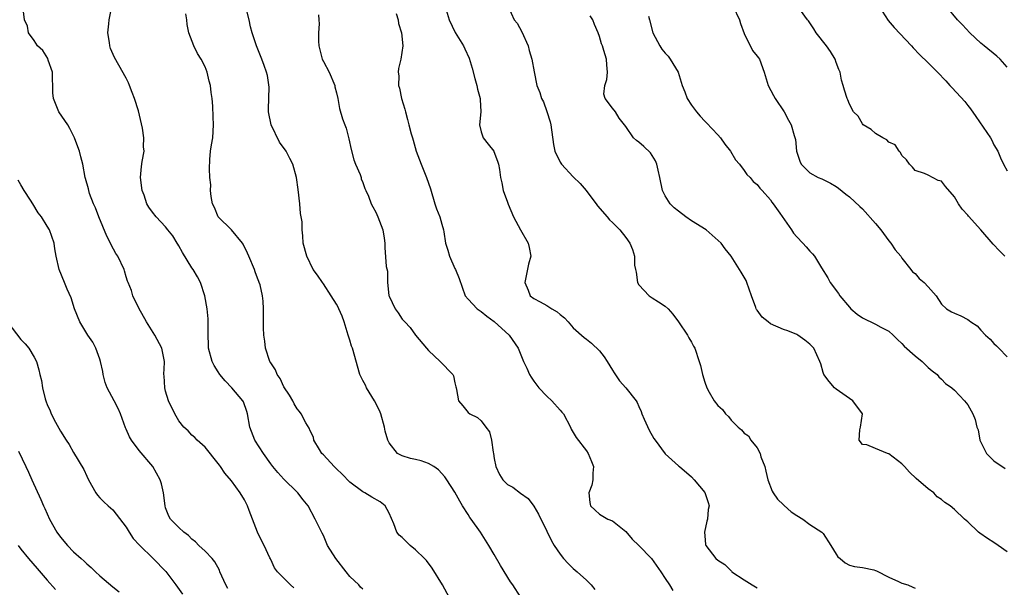
# Model space of a CAD drawing. Units: inches. Extents: x 2641205 to 2643000, y 1560000 to 1561272.
# Drawn here: x 2642101 to 2642251, y 1560651 to 1560737 of the extents above; entities that cross this region are included whole.
import ezdxf

# ---------------------------------------------------------------- set-up
doc = ezdxf.new("R2010")
doc.units = ezdxf.units.IN
doc.header["$MEASUREMENT"] = 0
doc.layers.add('LD26401560_2ft', color=104, linetype='Continuous')

msp = doc.modelspace()

# ---------------------------------------------------------------- linework, layer by layer
at = {"layer": 'LD26401560_2ft'}
for points, elevation in [([(2642142.52, 1560650.52), (2642141.98, 1560651), (2642141, 1560652.04), (2642140.04, 1560653), (2642139.57, 1560653.57), (2642139, 1560654.84), (2642138.94, 1560654.94), (2642138.88, 1560655.12), (2642137.98, 1560657), (2642137.63, 1560657.63), (2642136.98, 1560659), (2642136.2, 1560661), (2642135.71, 1560662.29), (2642135.47, 1560663), (2642135, 1560663.91), (2642134.33, 1560665), (2642133, 1560666.85), (2642131.99, 1560667.99), (2642131.35, 1560669), (2642131.19, 1560669.19), (2642131, 1560669.48), (2642129, 1560671.93), (2642127.82, 1560673), (2642127.43, 1560673.43), (2642127, 1560673.79), (2642126.41, 1560674.41), (2642125.76, 1560675), (2642125, 1560675.97), (2642124.4, 1560677), (2642123.46, 1560679), (2642123, 1560680.45), (2642122.86, 1560681), (2642122.78, 1560682.78), (2642122.75, 1560683), (2642122.82, 1560684.82), (2642122.81, 1560685), (2642122.41, 1560687), (2642121.35, 1560689), (2642120.1, 1560691), (2642118.92, 1560693.08), (2642118.04, 1560695), (2642117.79, 1560695.79), (2642117.3, 1560697), (2642117.23, 1560697.23), (2642117, 1560697.89), (2642116.76, 1560698.76), (2642116.68, 1560699), (2642115.74, 1560701), (2642115.42, 1560701.42), (2642114.72, 1560702.72), (2642114.62, 1560703), (2642114.07, 1560704.07), (2642112.85, 1560707), (2642112.35, 1560708.35), (2642112.05, 1560709), (2642111.44, 1560710.56), (2642111.31, 1560711), (2642111.26, 1560711.26), (2642110.84, 1560712.84), (2642110.78, 1560713), (2642110.42, 1560715), (2642110.11, 1560716.11), (2642109.93, 1560717), (2642109.67, 1560717.67), (2642109.16, 1560719), (2642108.46, 1560720.46), (2642108.12, 1560721), (2642106.77, 1560723), (2642105.95, 1560725), (2642105.85, 1560725.85), (2642105.79, 1560729), (2642105.15, 1560730.85), (2642105.09, 1560731.09), (2642104.31, 1560732.31), (2642103.5, 1560733), (2642103, 1560733.82), (2642102.17, 1560735), (2642102, 1560736), (2642101.56, 1560737), (2642101.33, 1560738.67)], 8348), ([(2642153, 1560650.36), (2642152.66, 1560650.66), (2642152.37, 1560651), (2642151, 1560652.26), (2642150.46, 1560653), (2642148.88, 1560655), (2642147.65, 1560657), (2642147, 1560658.52), (2642146.84, 1560658.84), (2642146.45, 1560659.55), (2642145.76, 1560661), (2642144.69, 1560663), (2642143.93, 1560663.93), (2642143.11, 1560665), (2642143, 1560665.08), (2642141, 1560667.06), (2642140.09, 1560668.09), (2642139.32, 1560669), (2642139, 1560669.43), (2642137.9, 1560671), (2642136.59, 1560673), (2642135.79, 1560675), (2642135.48, 1560677), (2642135.37, 1560677.37), (2642134.85, 1560678.85), (2642134.77, 1560679), (2642133.06, 1560681), (2642132.06, 1560682.06), (2642131.27, 1560683), (2642131, 1560683.39), (2642130.38, 1560684.38), (2642130.06, 1560685), (2642129.54, 1560687), (2642129.53, 1560687.53), (2642129.47, 1560689), (2642129.46, 1560691.46), (2642129.3, 1560693), (2642128.95, 1560695), (2642128.29, 1560697), (2642127.86, 1560697.86), (2642127.17, 1560699), (2642127, 1560699.26), (2642125.58, 1560701.58), (2642125, 1560702.58), (2642124.86, 1560702.86), (2642124.75, 1560703), (2642124.1, 1560704.1), (2642123.34, 1560705), (2642123, 1560705.5), (2642121.56, 1560707), (2642121, 1560707.71), (2642120.47, 1560708.47), (2642120.17, 1560709), (2642119.72, 1560710.28), (2642119.42, 1560711), (2642119.17, 1560713), (2642119.34, 1560714.66), (2642119.44, 1560715.44), (2642119.72, 1560717), (2642119.64, 1560717.64), (2642119.69, 1560719), (2642119.5, 1560720.5), (2642118.86, 1560723.14), (2642118.27, 1560725), (2642117.94, 1560725.94), (2642117.53, 1560727), (2642117.37, 1560727.37), (2642117, 1560728.09), (2642115.9, 1560730.1), (2642115.25, 1560731.25), (2642114.62, 1560732.62), (2642114.52, 1560733), (2642114.45, 1560733.55), (2642114.21, 1560735), (2642114.38, 1560736.38), (2642114.43, 1560737), (2642114.77, 1560738.77)], 8350), ([(2642177, 1560649.18), (2642175.82, 1560651), (2642175.46, 1560651.46), (2642173.94, 1560653.94), (2642173, 1560655.63), (2642172.16, 1560657), (2642170.9, 1560659), (2642169.48, 1560661), (2642169.26, 1560661.26), (2642169, 1560661.68), (2642168.17, 1560663), (2642167.73, 1560663.73), (2642167, 1560665.08), (2642165.78, 1560667), (2642165.46, 1560667.46), (2642164.52, 1560668.52), (2642163.79, 1560669), (2642163, 1560669.46), (2642161.88, 1560669.88), (2642161, 1560670.05), (2642160.24, 1560670.24), (2642159, 1560670.62), (2642158.27, 1560671), (2642157, 1560672.6), (2642156.8, 1560673), (2642156.39, 1560674.39), (2642156.32, 1560675), (2642155.74, 1560677), (2642155.53, 1560677.53), (2642154.8, 1560679), (2642153.57, 1560681), (2642153.39, 1560681.39), (2642153, 1560682.11), (2642152.56, 1560683), (2642151.42, 1560687), (2642151.3, 1560687.3), (2642151, 1560688.24), (2642150.79, 1560689), (2642150.18, 1560691), (2642149.87, 1560691.87), (2642149.34, 1560693), (2642149.24, 1560693.24), (2642149, 1560693.69), (2642148.2, 1560695), (2642147, 1560696.8), (2642146.85, 1560697), (2642146.1, 1560698.1), (2642145.44, 1560699), (2642144.49, 1560701), (2642143.95, 1560703), (2642143.89, 1560704.11), (2642143.75, 1560705), (2642143.76, 1560706.24), (2642143.64, 1560707), (2642143.54, 1560707.53), (2642143.44, 1560709), (2642143.18, 1560711.18), (2642142.9, 1560713), (2642142.35, 1560715), (2642141.89, 1560715.89), (2642141.34, 1560717), (2642140.35, 1560718.35), (2642139.08, 1560721), (2642138.67, 1560723), (2642138.63, 1560723.37), (2642138.73, 1560726.73), (2642138.49, 1560728.49), (2642138.36, 1560729), (2642137.97, 1560730.03), (2642137.65, 1560731), (2642136.83, 1560733), (2642136.19, 1560735), (2642135.91, 1560735.91), (2642135.73, 1560737), (2642135.27, 1560738.73)], 8354), ([(2642165.53, 1560739), (2642166.13, 1560737), (2642167.04, 1560735.04), (2642168.3, 1560733), (2642168.54, 1560732.54), (2642169.16, 1560731.16), (2642169.64, 1560729.64), (2642170.04, 1560728.04), (2642170.36, 1560727), (2642170.43, 1560726.44), (2642170.86, 1560725), (2642170.84, 1560724.84), (2642170.96, 1560723), (2642170.74, 1560721), (2642171, 1560719.94), (2642171.31, 1560719), (2642172.04, 1560718.04), (2642172.93, 1560717), (2642172.95, 1560716.95), (2642173.46, 1560715.46), (2642173.65, 1560715), (2642173.81, 1560714.19), (2642173.92, 1560713), (2642174.16, 1560712.16), (2642174.36, 1560711), (2642175, 1560709.24), (2642175.09, 1560708.91), (2642175.91, 1560707), (2642177, 1560705), (2642178.17, 1560703), (2642178.31, 1560702.31), (2642178.55, 1560701), (2642178.22, 1560699.78), (2642177.79, 1560697.79), (2642177.64, 1560697), (2642178.14, 1560695.86), (2642178.46, 1560695), (2642179, 1560694.58), (2642179.96, 1560694.04), (2642181, 1560693.5), (2642181.75, 1560693), (2642182.54, 1560692.54), (2642183, 1560692.12), (2642183.65, 1560691.65), (2642184.24, 1560691), (2642185, 1560690.13), (2642186.65, 1560688.65), (2642187, 1560688.37), (2642187.79, 1560687.79), (2642189, 1560686.63), (2642189.71, 1560685.71), (2642190.14, 1560685), (2642191, 1560683.67), (2642191.25, 1560683.25), (2642192.04, 1560682.04), (2642192.98, 1560681), (2642194.57, 1560679), (2642194.73, 1560678.73), (2642195, 1560678.12), (2642195.36, 1560677.36), (2642195.46, 1560677), (2642195.77, 1560676.23), (2642196.53, 1560674.53), (2642197.25, 1560673.25), (2642197.47, 1560673), (2642199, 1560670.95), (2642201, 1560669.12), (2642201.17, 1560669), (2642203, 1560667.42), (2642203.42, 1560667), (2642205, 1560665.04), (2642205.55, 1560663.55), (2642205.66, 1560663), (2642205.54, 1560662.46), (2642205.42, 1560661), (2642205.33, 1560660.67), (2642204.96, 1560659.04), (2642205, 1560658.47), (2642205.14, 1560657.14), (2642205.16, 1560657), (2642206.7, 1560655), (2642207, 1560654.74), (2642208.07, 1560654.07), (2642209, 1560653.11), (2642209.07, 1560653.07), (2642209.11, 1560653), (2642211, 1560651.74), (2642212.21, 1560651), (2642212.72, 1560650.72), (2642213, 1560650.54)], 8360), ([(2642175.1, 1560739), (2642176, 1560737), (2642176.46, 1560736.46), (2642177.16, 1560735.16), (2642178.13, 1560733), (2642178.29, 1560732.29), (2642178.72, 1560731), (2642179.07, 1560729.07), (2642179.49, 1560727), (2642179.93, 1560725.93), (2642180.16, 1560725), (2642180.48, 1560724.48), (2642181, 1560723.02), (2642181.47, 1560721.47), (2642181.58, 1560721), (2642182.01, 1560718.01), (2642182.18, 1560717), (2642183, 1560715.31), (2642183.2, 1560715), (2642185, 1560713.11), (2642186.06, 1560712.06), (2642186.96, 1560711), (2642187.85, 1560709.85), (2642188.49, 1560709), (2642188.68, 1560708.68), (2642190.17, 1560707), (2642190.52, 1560706.52), (2642191, 1560706.13), (2642192.08, 1560705), (2642193, 1560703.84), (2642193.62, 1560703), (2642194.01, 1560702.01), (2642194.34, 1560701), (2642194.34, 1560699.66), (2642194.45, 1560699), (2642194.57, 1560698.57), (2642194.8, 1560697), (2642195, 1560696.65), (2642196.57, 1560695), (2642197, 1560694.68), (2642197.96, 1560694.04), (2642199, 1560693.42), (2642199.44, 1560693), (2642200.17, 1560692.17), (2642201, 1560691.03), (2642202.37, 1560689), (2642202.59, 1560688.59), (2642203, 1560687.95), (2642203.32, 1560687.32), (2642203.52, 1560687), (2642204.17, 1560685), (2642204.36, 1560684.36), (2642204.64, 1560683), (2642205, 1560681.82), (2642205.32, 1560681), (2642205.69, 1560680.31), (2642206.42, 1560679), (2642207, 1560678.28), (2642207.7, 1560677.7), (2642208.16, 1560677), (2642208.61, 1560676.61), (2642209, 1560676.07), (2642210.07, 1560675), (2642210.6, 1560674.6), (2642211, 1560674.06), (2642211.68, 1560673.68), (2642212.03, 1560673), (2642213, 1560671.83), (2642213.43, 1560671), (2642213.54, 1560670.46), (2642214.12, 1560669), (2642214.32, 1560668.32), (2642214.61, 1560667), (2642215.26, 1560665.26), (2642215.41, 1560665), (2642216.06, 1560664.06), (2642217, 1560663.19), (2642217.09, 1560663.09), (2642218.13, 1560662.13), (2642219, 1560661.55), (2642219.9, 1560661), (2642221, 1560660.17), (2642222.81, 1560659), (2642223, 1560658.79), (2642224.19, 1560657), (2642225, 1560655.68), (2642225.27, 1560655.27), (2642225.61, 1560655), (2642226.36, 1560654.36), (2642227, 1560653.99), (2642227.77, 1560653.77), (2642229, 1560653.63), (2642230.74, 1560653.26), (2642231, 1560653.19), (2642231.12, 1560653.12), (2642233, 1560652.17), (2642234.48, 1560651.52), (2642235, 1560651.26), (2642235.87, 1560651), (2642236.65, 1560650.65), (2642237, 1560650.51)], 8362), ([(2642209.31, 1560739), (2642210.3, 1560737), (2642210.42, 1560736.42), (2642211, 1560734.88), (2642212.29, 1560732.29), (2642213, 1560731.47), (2642213.18, 1560731.18), (2642213.32, 1560731), (2642214.03, 1560729), (2642214.64, 1560727), (2642215.47, 1560725.47), (2642215.71, 1560725), (2642217.08, 1560723), (2642217.74, 1560721.73), (2642218.16, 1560721), (2642218.61, 1560719.39), (2642218.79, 1560718.79), (2642218.96, 1560717), (2642219.48, 1560715.48), (2642219.69, 1560715), (2642221, 1560713.67), (2642222.27, 1560713), (2642222.8, 1560712.8), (2642223, 1560712.69), (2642224.14, 1560712.14), (2642225, 1560711.62), (2642225.37, 1560711.37), (2642226.47, 1560710.47), (2642227, 1560710.06), (2642228.58, 1560708.58), (2642229, 1560708.23), (2642231, 1560705.99), (2642231.77, 1560705), (2642233, 1560703.36), (2642233.32, 1560703), (2642233.96, 1560701.96), (2642234.83, 1560701), (2642235, 1560700.72), (2642236.36, 1560699), (2642236.62, 1560698.62), (2642237, 1560698.36), (2642237.63, 1560697.63), (2642238.36, 1560697), (2642239, 1560696.35), (2642240.19, 1560695), (2642241, 1560693.71), (2642241.76, 1560693), (2642242.55, 1560692.55), (2642243, 1560692.32), (2642243.94, 1560691.94), (2642245, 1560691.37), (2642245.22, 1560691.22), (2642245.49, 1560691), (2642246.42, 1560690.42), (2642247, 1560689.77), (2642247.72, 1560689), (2642248.4, 1560688.4), (2642249, 1560687.73), (2642249.38, 1560687.38), (2642249.72, 1560687), (2642251, 1560685.7)], 8368), ([(2642231.51, 1560739), (2642232.89, 1560736.89), (2642233.81, 1560735.81), (2642236.45, 1560733), (2642236.71, 1560732.71), (2642237.69, 1560731.69), (2642239, 1560730.41), (2642240.39, 1560729), (2642241.67, 1560727.67), (2642242.27, 1560727), (2642242.63, 1560726.63), (2642244.54, 1560724.54), (2642245, 1560723.93), (2642245.43, 1560723.43), (2642246.26, 1560722.26), (2642248.48, 1560719), (2642248.67, 1560718.67), (2642249, 1560717.96), (2642249.56, 1560717), (2642250, 1560716), (2642250.47, 1560715), (2642251, 1560714.02)], 8372), ([(2642251, 1560729.77), (2642249.92, 1560731), (2642249.45, 1560731.45), (2642247.5, 1560733), (2642247, 1560733.42), (2642245.33, 1560735), (2642244.22, 1560736.22), (2642243.47, 1560737), (2642241.79, 1560739)], 8374), ([(2642166.18, 1560649), (2642165.13, 1560651), (2642163.56, 1560653.56), (2642162.68, 1560654.68), (2642162.39, 1560655), (2642161, 1560656.31), (2642160.21, 1560657), (2642159, 1560658.19), (2642158.55, 1560658.55), (2642158.19, 1560659), (2642157.7, 1560660.3), (2642157, 1560661.89), (2642156.39, 1560663), (2642155.63, 1560663.63), (2642154.36, 1560664.36), (2642153.3, 1560665), (2642153, 1560665.14), (2642151, 1560666.61), (2642149.84, 1560667.84), (2642149, 1560668.67), (2642148.64, 1560669), (2642147, 1560670.79), (2642146.78, 1560671), (2642146.41, 1560671.59), (2642145.57, 1560673), (2642145.48, 1560673.48), (2642145, 1560674.41), (2642144.84, 1560674.84), (2642144.35, 1560675.66), (2642143.63, 1560677), (2642143.37, 1560677.37), (2642143, 1560677.78), (2642142.56, 1560678.56), (2642142.33, 1560679), (2642141.86, 1560679.86), (2642141, 1560681.15), (2642140.42, 1560682.42), (2642139.99, 1560683), (2642139.72, 1560683.72), (2642139, 1560684.79), (2642138.88, 1560685), (2642138.2, 1560687), (2642138.08, 1560688.08), (2642137.95, 1560689), (2642137.9, 1560690.1), (2642137.89, 1560693), (2642137.83, 1560694.17), (2642137.72, 1560695), (2642137.37, 1560696.63), (2642137.25, 1560697), (2642137.17, 1560697.17), (2642137, 1560697.67), (2642136.63, 1560698.63), (2642136.52, 1560699), (2642135.65, 1560701), (2642135.47, 1560701.47), (2642134.82, 1560702.82), (2642134.69, 1560703), (2642133, 1560705), (2642131, 1560706.99), (2642130.43, 1560708.43), (2642130.15, 1560709), (2642129.91, 1560710.09), (2642129.83, 1560711), (2642129.88, 1560711.88), (2642129.75, 1560713), (2642129.68, 1560714.32), (2642129.74, 1560715.74), (2642129.84, 1560717), (2642129.98, 1560717.98), (2642130.17, 1560719), (2642130.31, 1560721), (2642130.23, 1560722.22), (2642130.18, 1560723.82), (2642130.07, 1560725), (2642129.92, 1560725.92), (2642129.84, 1560727), (2642129.65, 1560727.65), (2642129.33, 1560729), (2642129, 1560729.81), (2642128.39, 1560731), (2642127.84, 1560731.84), (2642127.28, 1560733), (2642126.53, 1560735), (2642126.26, 1560736.26), (2642126.21, 1560737), (2642126.09, 1560737.91)], 8352), ([(2642146.27, 1560737.73), (2642146.29, 1560737), (2642146.35, 1560736.35), (2642146.28, 1560735), (2642146.28, 1560733.72), (2642146.33, 1560733), (2642146.81, 1560731), (2642147, 1560730.62), (2642147.9, 1560729), (2642148.75, 1560727), (2642148.76, 1560726.76), (2642149, 1560725.87), (2642149.19, 1560725), (2642149.46, 1560723.46), (2642149.93, 1560721.93), (2642150.25, 1560721), (2642150.47, 1560720.47), (2642150.89, 1560718.89), (2642151.23, 1560717.23), (2642151.65, 1560715.65), (2642151.9, 1560715), (2642152.58, 1560713.42), (2642152.73, 1560713), (2642152.77, 1560712.77), (2642153, 1560712.21), (2642153.31, 1560711.31), (2642153.48, 1560711), (2642153.84, 1560710.16), (2642154.26, 1560709), (2642154.54, 1560708.54), (2642155, 1560707.71), (2642155.29, 1560707), (2642156.02, 1560705), (2642156.26, 1560703.74), (2642156.33, 1560703), (2642156.34, 1560702.34), (2642156.56, 1560699.44), (2642156.74, 1560698.74), (2642156.74, 1560697), (2642156.96, 1560695.04), (2642157, 1560694.91), (2642157.91, 1560693), (2642158.37, 1560692.37), (2642159, 1560691.42), (2642159.21, 1560691.21), (2642159.37, 1560691), (2642160.18, 1560690.18), (2642161, 1560688.99), (2642162.71, 1560687), (2642163, 1560686.64), (2642164.74, 1560685), (2642166.67, 1560683), (2642166.78, 1560682.78), (2642167, 1560681.73), (2642167.14, 1560681.14), (2642167.2, 1560681), (2642167.26, 1560680.74), (2642167.54, 1560679), (2642168.23, 1560678.23), (2642169, 1560677.24), (2642169.29, 1560677), (2642170.45, 1560676.45), (2642171, 1560675.94), (2642171.71, 1560675), (2642172.27, 1560674.27), (2642172.59, 1560673), (2642172.82, 1560671.18), (2642172.88, 1560671), (2642173, 1560670.23), (2642173.22, 1560669), (2642173.81, 1560667.81), (2642174.3, 1560667), (2642175, 1560666.28), (2642175.84, 1560665.84), (2642177, 1560664.93), (2642178.13, 1560664.13), (2642179, 1560662.96), (2642179.74, 1560661.74), (2642181, 1560659.16), (2642181.69, 1560657.69), (2642182.12, 1560657), (2642183, 1560655.67), (2642183.54, 1560655), (2642184.23, 1560654.23), (2642185, 1560653.47), (2642185.59, 1560653), (2642187, 1560651.73), (2642187.72, 1560651), (2642188.29, 1560650.29)], 8356), ([(2642158.07, 1560737.93), (2642158.36, 1560737), (2642158.41, 1560736.41), (2642158.89, 1560735), (2642159.06, 1560733), (2642158.77, 1560731), (2642158.44, 1560729.56), (2642158.4, 1560729), (2642158.47, 1560728.47), (2642158.44, 1560727), (2642158.56, 1560726.56), (2642158.9, 1560725), (2642159.38, 1560723.38), (2642159.47, 1560723), (2642159.81, 1560721.81), (2642160.02, 1560721), (2642160.35, 1560719.65), (2642160.53, 1560719), (2642160.65, 1560718.65), (2642161.1, 1560717), (2642161.86, 1560715), (2642162.7, 1560713), (2642163.27, 1560711.27), (2642163.93, 1560709), (2642164.21, 1560708.21), (2642164.7, 1560707), (2642165, 1560705.89), (2642165.28, 1560705), (2642165.3, 1560704.7), (2642165.57, 1560703), (2642165.91, 1560701.91), (2642166.16, 1560701), (2642167, 1560699.14), (2642167.09, 1560699), (2642167.64, 1560697.64), (2642168.56, 1560695), (2642169, 1560694.45), (2642170.41, 1560693), (2642171, 1560692.59), (2642171.87, 1560691.87), (2642173, 1560691.08), (2642175.28, 1560689), (2642176.61, 1560687), (2642176.74, 1560686.74), (2642177.46, 1560685), (2642177.95, 1560683.95), (2642178.34, 1560683), (2642178.59, 1560682.59), (2642179, 1560682.01), (2642179.76, 1560681), (2642181, 1560679.7), (2642181.77, 1560679), (2642183, 1560677.57), (2642183.29, 1560677.29), (2642183.52, 1560677), (2642184.59, 1560675), (2642184.71, 1560674.71), (2642185.44, 1560673.44), (2642187, 1560671.41), (2642187.29, 1560671), (2642187.78, 1560669.78), (2642188.07, 1560669), (2642187.97, 1560667.97), (2642187.99, 1560667), (2642187.84, 1560666.16), (2642187.4, 1560665), (2642187.54, 1560663.54), (2642187.62, 1560663), (2642188.34, 1560662.34), (2642189, 1560661.77), (2642190.27, 1560661), (2642191, 1560660.74), (2642193, 1560659.13), (2642193.97, 1560657.97), (2642194.96, 1560657), (2642196.92, 1560655), (2642198.35, 1560653), (2642199, 1560651.95), (2642199.65, 1560651), (2642200.15, 1560650.15)], 8358), ([(2642251, 1560656), (2642249.66, 1560657), (2642249, 1560657.43), (2642248.03, 1560658.03), (2642246.84, 1560658.84), (2642246.65, 1560659), (2642245, 1560660.59), (2642244.52, 1560661), (2642243, 1560662.48), (2642242.31, 1560663), (2642241.53, 1560663.53), (2642241, 1560663.97), (2642240.38, 1560664.38), (2642239.83, 1560665), (2642239, 1560665.6), (2642237.18, 1560667.18), (2642236.14, 1560668.14), (2642235.38, 1560669), (2642235.21, 1560669.21), (2642235, 1560669.42), (2642233, 1560670.94), (2642232.81, 1560671), (2642231, 1560671.75), (2642229.68, 1560672.32), (2642229, 1560672.38), (2642228.48, 1560673), (2642228.61, 1560674.61), (2642228.71, 1560675), (2642228.98, 1560677), (2642227.55, 1560679), (2642225, 1560680.77), (2642224.74, 1560681), (2642223.93, 1560681.93), (2642223.1, 1560683), (2642223, 1560683.33), (2642222.65, 1560684.65), (2642222.53, 1560685), (2642221.59, 1560687), (2642221.3, 1560687.3), (2642221, 1560687.62), (2642220.23, 1560688.23), (2642219.18, 1560689), (2642219, 1560689.1), (2642217.63, 1560689.63), (2642217, 1560689.84), (2642215, 1560690.74), (2642214.64, 1560691), (2642213.75, 1560691.75), (2642213, 1560692.78), (2642212.9, 1560692.9), (2642212.85, 1560693), (2642212.79, 1560693.21), (2642212.12, 1560695), (2642211.42, 1560697), (2642211.3, 1560697.3), (2642211, 1560697.84), (2642210.56, 1560698.56), (2642209, 1560701.01), (2642208.11, 1560702.11), (2642207.5, 1560703), (2642205.24, 1560705), (2642203, 1560706.4), (2642202.15, 1560707), (2642201, 1560707.86), (2642200.38, 1560708.38), (2642199.75, 1560709), (2642199, 1560710.2), (2642198.71, 1560710.71), (2642198.58, 1560711), (2642198.18, 1560713), (2642197.9, 1560714.11), (2642197.72, 1560715), (2642197.53, 1560715.53), (2642196.75, 1560716.75), (2642195.72, 1560717.72), (2642195, 1560718.37), (2642194.62, 1560718.62), (2642194.17, 1560719), (2642193, 1560720.77), (2642192.01, 1560722.01), (2642191.41, 1560723), (2642191, 1560723.56), (2642189.87, 1560725), (2642189.65, 1560725.65), (2642189.81, 1560727), (2642190.09, 1560727.91), (2642190.2, 1560729), (2642190.11, 1560730.11), (2642190.08, 1560731), (2642189.67, 1560732.33), (2642189.45, 1560733), (2642189.32, 1560733.32), (2642189, 1560734.46), (2642188.81, 1560735), (2642188.25, 1560736.25), (2642187.98, 1560737), (2642187.57, 1560737.57)], 8364), ([(2642196.46, 1560737.54), (2642196.58, 1560737), (2642197.09, 1560735), (2642198.17, 1560733), (2642198.49, 1560732.49), (2642199, 1560731.88), (2642199.44, 1560731.44), (2642199.77, 1560731), (2642200.95, 1560729), (2642201.57, 1560727), (2642201.98, 1560726.02), (2642202.33, 1560725), (2642203, 1560723.99), (2642203.73, 1560723), (2642204.32, 1560722.32), (2642205, 1560721.55), (2642205.29, 1560721.29), (2642207, 1560719.47), (2642207.39, 1560719), (2642208.07, 1560718.07), (2642208.92, 1560717), (2642209.68, 1560715.68), (2642210.28, 1560715), (2642211, 1560714.05), (2642211.43, 1560713.43), (2642211.9, 1560713), (2642212.37, 1560712.37), (2642213, 1560711.91), (2642213.38, 1560711.38), (2642213.76, 1560711), (2642215, 1560709.59), (2642215.23, 1560709.23), (2642215.43, 1560709), (2642216.45, 1560707.55), (2642218.18, 1560705), (2642218.5, 1560704.5), (2642219, 1560703.95), (2642219.94, 1560703), (2642220.41, 1560702.41), (2642221, 1560701.76), (2642221.39, 1560701.39), (2642221.72, 1560701), (2642222.75, 1560699.25), (2642223.71, 1560697.71), (2642224.09, 1560697), (2642225.33, 1560695.33), (2642225.54, 1560695), (2642227, 1560693.25), (2642227.22, 1560693), (2642228.17, 1560692.17), (2642229, 1560691.65), (2642231, 1560690.67), (2642231.8, 1560690.2), (2642233, 1560689.59), (2642233.66, 1560689), (2642234.32, 1560688.32), (2642235, 1560687.72), (2642235.34, 1560687.34), (2642237, 1560685.83), (2642238.08, 1560685), (2642238.51, 1560684.51), (2642239, 1560684.06), (2642239.58, 1560683.58), (2642240.37, 1560683), (2642240.63, 1560682.63), (2642241, 1560682.3), (2642241.63, 1560681.63), (2642242.58, 1560681), (2642243, 1560680.6), (2642244.49, 1560679), (2642245, 1560678.37), (2642245.76, 1560677), (2642246.14, 1560676.14), (2642246.41, 1560675), (2642246.58, 1560674.58), (2642246.85, 1560673), (2642247, 1560672.69), (2642247.88, 1560671), (2642249, 1560669.89), (2642250.69, 1560668.69)], 8366), ([(2642250.67, 1560701), (2642249.83, 1560701.83), (2642248.85, 1560702.85), (2642247, 1560705), (2642245.1, 1560707.1), (2642245, 1560707.24), (2642244.15, 1560708.15), (2642243.61, 1560709), (2642243, 1560710.06), (2642241.61, 1560711.61), (2642241, 1560712.41), (2642240.52, 1560712.52), (2642239, 1560713.33), (2642238.42, 1560713.58), (2642237, 1560714.05), (2642236.58, 1560714.58), (2642236.14, 1560715), (2642235.67, 1560715.67), (2642235, 1560716.32), (2642234.79, 1560716.79), (2642234.57, 1560717), (2642233.97, 1560717.97), (2642233, 1560718.38), (2642232.71, 1560718.71), (2642232.11, 1560719), (2642231, 1560719.67), (2642230.3, 1560720.3), (2642229.1, 1560721), (2642229, 1560721.13), (2642228.32, 1560722.32), (2642227.61, 1560723), (2642227, 1560724.13), (2642226.78, 1560724.78), (2642226.66, 1560725), (2642226.26, 1560726.26), (2642226.07, 1560727), (2642225.79, 1560727.79), (2642225.61, 1560729), (2642225.42, 1560729.42), (2642225, 1560730.49), (2642224.84, 1560731), (2642224.15, 1560732.15), (2642223.53, 1560733), (2642221.93, 1560735), (2642221.59, 1560735.59), (2642221, 1560736.53), (2642220.81, 1560736.81), (2642220.63, 1560737), (2642219.57, 1560738.43)], 8370), ([(2642132.46, 1560650.46), (2642132.15, 1560651), (2642131.25, 1560653), (2642131.21, 1560653.21), (2642130.5, 1560654.5), (2642130.06, 1560655), (2642129, 1560656.11), (2642128.04, 1560657), (2642127.54, 1560657.54), (2642127, 1560657.95), (2642126.5, 1560658.5), (2642125.78, 1560659), (2642125, 1560659.74), (2642123.77, 1560661), (2642123.47, 1560661.47), (2642123, 1560662.73), (2642122.92, 1560663), (2642122.67, 1560665), (2642122.36, 1560666.36), (2642122.19, 1560667), (2642121.08, 1560669), (2642119, 1560671.42), (2642117.79, 1560673), (2642117.51, 1560673.51), (2642117, 1560674.71), (2642116.9, 1560674.9), (2642116.16, 1560677), (2642115.81, 1560677.81), (2642115.18, 1560679), (2642114.09, 1560681), (2642113.8, 1560681.8), (2642113.51, 1560683), (2642113.44, 1560683.44), (2642113.1, 1560685), (2642113, 1560685.32), (2642112.38, 1560687), (2642111.91, 1560687.91), (2642111.16, 1560689), (2642109.96, 1560691), (2642109.15, 1560693), (2642108.65, 1560694.65), (2642108.02, 1560695.98), (2642107.63, 1560697), (2642106.82, 1560699), (2642106.38, 1560701), (2642106.15, 1560702.15), (2642106.03, 1560703), (2642105.32, 1560705), (2642105, 1560705.57), (2642104.13, 1560707), (2642103.62, 1560707.62), (2642102.8, 1560709), (2642102.46, 1560709.54), (2642101.5, 1560711), (2642101, 1560711.87), (2642100.57, 1560712.57)], 8346), ([(2642099, 1560690.91), (2642101, 1560688.35), (2642101.66, 1560687.66), (2642102.21, 1560687), (2642103, 1560685.66), (2642103.37, 1560685), (2642103.73, 1560683.74), (2642103.89, 1560683), (2642104.11, 1560682.11), (2642104.27, 1560681), (2642104.69, 1560679.31), (2642104.79, 1560679), (2642104.85, 1560678.85), (2642105, 1560678.46), (2642105.46, 1560677.46), (2642105.61, 1560677), (2642106.26, 1560675.74), (2642107, 1560674.39), (2642107.88, 1560673), (2642108.33, 1560672.33), (2642109, 1560671.13), (2642110.55, 1560668.55), (2642111, 1560667.54), (2642111.28, 1560667), (2642112.39, 1560665), (2642112.63, 1560664.63), (2642113, 1560664.22), (2642113.62, 1560663.62), (2642114.28, 1560663), (2642115, 1560662.39), (2642117, 1560659.79), (2642117.44, 1560659), (2642118.06, 1560658.06), (2642119.02, 1560657.02), (2642121.09, 1560655), (2642123.04, 1560653.04), (2642124.56, 1560651), (2642125.56, 1560649.56)], 8344), ([(2642100.65, 1560671.35), (2642101.76, 1560669), (2642102.13, 1560668.13), (2642102.67, 1560667), (2642104.01, 1560664.01), (2642104.43, 1560663), (2642104.63, 1560662.63), (2642105.35, 1560661), (2642106.46, 1560659), (2642107, 1560658.26), (2642108.06, 1560657), (2642109, 1560656.01), (2642110.14, 1560655), (2642110.6, 1560654.6), (2642111, 1560654.18), (2642111.66, 1560653.66), (2642112.33, 1560653), (2642113, 1560652.38), (2642115, 1560650.72), (2642115.96, 1560649.96)], 8342), ([(2642100.59, 1560657), (2642101, 1560656.44), (2642102.15, 1560655), (2642103.49, 1560653.49), (2642105, 1560651.72), (2642106.27, 1560650.27)], 8340)]:
    msp.add_lwpolyline(points, dxfattribs=dict(at, elevation=elevation))

doc.saveas('drawing.dxf')
